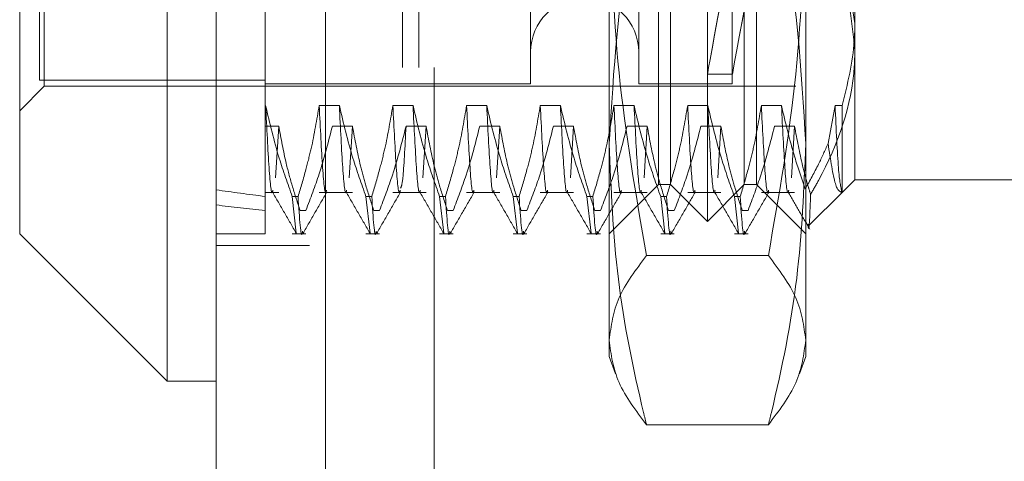
# Model space of a CAD drawing. Units: inches. Extents: x 0 to 23.4, y 0 to 16.5.
# Drawn here: x 11.2 to 11.3, y 8.3 to 8.4 of the extents above; entities that cross this region are included whole.
import ezdxf

# ---------------------------------------------------------------- set-up
doc = ezdxf.new("R2010")
doc.units = ezdxf.units.IN
doc.header["$MEASUREMENT"] = 0
doc.linetypes.add('HIDDEN', pattern=[0.075, 0.05, -0.025])

msp = doc.modelspace()

# ---------------------------------------------------------------- linework, layer by layer
at = {"color": 7, "linetype": 'Continuous', "lineweight": 15}
for p, q in [((11.193734, 5.159066), (11.193734, 11.60491)), ((11.203478, 11.604783), (11.203478, 5.159193)), ((11.189359, 8.44323), (11.189359, 8.320746)), ((11.176236, 8.333869), (11.176236, 8.430107)), ((11.176236, 8.333869), (11.189359, 8.320746)), ((11.189359, 8.320746), (11.193734, 8.320746))]:
    msp.add_line(p, q, dxfattribs=at)
at = {"color": 7, "linetype": 'HIDDEN', "lineweight": 0}
for p, q in [((11.202034, 5.159066), (11.202034, 11.60491)), ((11.203478, 11.604783), (11.203478, 5.159193)), ((11.224325, 5.204905), (11.224325, 11.559071)), ((11.232625, 5.204905), (11.232625, 11.559071)), ((11.234069, 5.204905), (11.234069, 11.559071)), ((11.213145, 11.548655), (11.213145, 5.215321)), ((11.210334, 5.548655), (11.210334, 11.215321)), ((11.211778, 5.548655), (11.211778, 11.215321)), ((11.237478, 8.334963), (11.237478, 8.429013)), ((11.233104, 8.352288), (11.233104, 8.425732)), ((11.234197, 8.338243), (11.234197, 8.425732)), ((11.240759, 8.338243), (11.240759, 8.425732)), ((11.241853, 8.425732), (11.241853, 8.352288)), ((11.178423, 8.346992), (11.178423, 8.416983)), ((11.22173, 8.416765), (11.22173, 8.347211)), ((11.231354, 8.416765), (11.231354, 8.347211)), ((11.239665, 8.416765), (11.239665, 8.347211)), ((11.177986, 8.416427), (11.177986, 8.347543)), ((11.250602, 8.413784), (11.250602, 8.352585)), ((11.228729, 8.341894), (11.228729, 8.39949)), ((11.246227, 8.39949), (11.246227, 8.341894)), ((11.198108, 8.362346), (11.198108, 8.345277)), ((11.250602, 8.352585), (11.249472, 8.359893)), ((11.233104, 8.338243), (11.233104, 8.352288)), ((11.241853, 8.352288), (11.241853, 8.338243)), ((11.250602, 8.352585), (11.250602, 8.338681)), ((11.198108, 8.347548), (11.177986, 8.347548)), ((11.198108, 8.347543), (11.177986, 8.347543)), ((11.237472, 8.348086), (11.239696, 8.348086)), ((11.176236, 8.344805), (11.178423, 8.346992)), ((11.178423, 8.346992), (11.245352, 8.346992)), ((11.198108, 8.347211), (11.22173, 8.347211)), ((11.231354, 8.347211), (11.239665, 8.347211)), ((11.198108, 8.345277), (11.198108, 8.337186)), ((11.198137, 8.345277), (11.198108, 8.345277)), ((11.204698, 8.345277), (11.202906, 8.345277)), ((11.21126, 8.345277), (11.209468, 8.345277)), ((11.217822, 8.345277), (11.21603, 8.345277)), ((11.224383, 8.345277), (11.222591, 8.345277)), ((11.230945, 8.345277), (11.229153, 8.345277)), ((11.237507, 8.345277), (11.235715, 8.345277)), ((11.244068, 8.345277), (11.242276, 8.345277)), ((11.248838, 8.345277), (11.248218, 8.341893)), ((11.249472, 8.345277), (11.248838, 8.345277)), ((11.249472, 8.337554), (11.249472, 8.345277)), ((11.198108, 8.343434), (11.199306, 8.343434)), ((11.199306, 8.343434), (11.199022, 8.338846)), ((11.204076, 8.343434), (11.205868, 8.343434)), ((11.205868, 8.343434), (11.205584, 8.338846)), ((11.210637, 8.343434), (11.212429, 8.343434)), ((11.212429, 8.343434), (11.212146, 8.338846)), ((11.217199, 8.343434), (11.218991, 8.343434)), ((11.218991, 8.343434), (11.218707, 8.338846)), ((11.223761, 8.343434), (11.225553, 8.343434)), ((11.225553, 8.343434), (11.225269, 8.338846)), ((11.230322, 8.343434), (11.232114, 8.343434)), ((11.232114, 8.343434), (11.231831, 8.338846)), ((11.236884, 8.343434), (11.238676, 8.343434)), ((11.238676, 8.343434), (11.238392, 8.338846)), ((11.243446, 8.343434), (11.245238, 8.343434)), ((11.245238, 8.343434), (11.244954, 8.338846)), ((11.228729, 8.322933), (11.228729, 8.341894)), ((11.246227, 8.341894), (11.246227, 8.322933)), ((11.24947, 8.337549), (11.250602, 8.338681)), ((11.250602, 8.338681), (11.268099, 8.338681)), ((11.228729, 8.333869), (11.233104, 8.338243)), ((11.233104, 8.338243), (11.234197, 8.338243)), ((11.234197, 8.338243), (11.237478, 8.334963)), ((11.237478, 8.334963), (11.240759, 8.338243)), ((11.240759, 8.338243), (11.241853, 8.338243)), ((11.241853, 8.338243), (11.246227, 8.333869)), ((11.198108, 8.337552), (11.199306, 8.337552)), ((11.198108, 8.337186), (11.198108, 8.333869)), ((11.200504, 8.337186), (11.201021, 8.337186)), ((11.200504, 8.337186), (11.200867, 8.333933)), ((11.202906, 8.337552), (11.205868, 8.337552)), ((11.207066, 8.337186), (11.207583, 8.337186)), ((11.207066, 8.337186), (11.207429, 8.333933)), ((11.209468, 8.337552), (11.212429, 8.337552)), ((11.213628, 8.337186), (11.214145, 8.337186)), ((11.213628, 8.337186), (11.213991, 8.333933)), ((11.21603, 8.337552), (11.218991, 8.337552)), ((11.220189, 8.337186), (11.220707, 8.337186)), ((11.220189, 8.337186), (11.220552, 8.333933)), ((11.222591, 8.337552), (11.225553, 8.337552)), ((11.226751, 8.337186), (11.227268, 8.337186)), ((11.226751, 8.337186), (11.227114, 8.333933)), ((11.229153, 8.337552), (11.232114, 8.337552)), ((11.233313, 8.337186), (11.23383, 8.337186)), ((11.233313, 8.337186), (11.233676, 8.333933)), ((11.235715, 8.337552), (11.238676, 8.337552)), ((11.239874, 8.337186), (11.240392, 8.337186)), ((11.239874, 8.337186), (11.240238, 8.333933)), ((11.242276, 8.337552), (11.245238, 8.337552)), ((11.246509, 8.334589), (11.24947, 8.337549)), ((11.201718, 8.335951), (11.2012, 8.335951)), ((11.208279, 8.335951), (11.207762, 8.335951)), ((11.214841, 8.335951), (11.214324, 8.335951)), ((11.221403, 8.335951), (11.220885, 8.335951)), ((11.227964, 8.335951), (11.227447, 8.335951)), ((11.234526, 8.335951), (11.234009, 8.335951)), ((11.241088, 8.335951), (11.240571, 8.335951)), ((11.193734, 8.333869), (11.198108, 8.333869)), ((11.200504, 8.333869), (11.201718, 8.333869)), ((11.207066, 8.333869), (11.208279, 8.333869)), ((11.213628, 8.333869), (11.214841, 8.333869)), ((11.220189, 8.333869), (11.221403, 8.333869)), ((11.226751, 8.333869), (11.227964, 8.333869)), ((11.233313, 8.333869), (11.234526, 8.333869)), ((11.239874, 8.333869), (11.241088, 8.333869)), ((11.193734, 8.332821), (11.202034, 8.332821)), ((11.242902, 8.331922), (11.232054, 8.331922)), ((11.228729, 8.322933), (11.229291, 8.32139)), ((11.245665, 8.321388), (11.246227, 8.322933)), ((11.242902, 8.316861), (11.232054, 8.316861))]:
    msp.add_line(p, q, dxfattribs=at)
msp.add_arc((11.226542, 8.350054), 0.004812, 0, 180, dxfattribs=at)
for centre, major_axis, ratio, start_param, end_param in [((11.243737, 8.381988), (0.006265, 0.033902), 0.000103, 1.692673, 4.5894), ((11.245961, 8.381988), (0.006265, 0.033902), 0.000103, 1.728869, 4.553204), ((11.486822, 8.381988), (0.320773, 0.033064), 0.108987, 3.549015, 3.581386), ((11.486822, 8.381988), (0.320773, 0.035693), 0.100606, 3.549054, 3.581425)]:
    msp.add_ellipse(centre, major_axis=major_axis, ratio=ratio, start_param=start_param, end_param=end_param, dxfattribs=at)
for points, knots in [([(11.228729, 8.341894), (11.229123, 8.348415), (11.229631, 8.356813), (11.231612, 8.365079), (11.232054, 8.366927)], [0, 0, 0, 0, 0.776503, 1, 1, 1, 1]), ([(11.242902, 8.366927), (11.243345, 8.365079), (11.245326, 8.356813), (11.245833, 8.348415), (11.246227, 8.341894)], [0, 0, 0, 0, 0.223497, 1, 1, 1, 1]), ([(11.228729, 8.364485), (11.228893, 8.359046), (11.229223, 8.348119), (11.231108, 8.337337), (11.232054, 8.331922)], [0, 0, 0, 0, 0.497781, 1, 1, 1, 1]), ([(11.242902, 8.331922), (11.243842, 8.337292), (11.245728, 8.348074), (11.24606, 8.359001), (11.246227, 8.364485)], [0, 0, 0, 0, 0.498113, 1, 1, 1, 1]), ([(11.247203, 8.362067), (11.247944, 8.360625), (11.249917, 8.356791), (11.250338, 8.352727), (11.250602, 8.350192)], [0, 0, 0, 0, 0.376018, 1, 1, 1, 1]), ([(11.249472, 8.345277), (11.249949, 8.347197), (11.250551, 8.349619), (11.250593, 8.352075), (11.250602, 8.352585)], [0, 0, 0, 0, 0.792225, 1, 1, 1, 1]), ([(11.250602, 8.350192), (11.250591, 8.34972), (11.250502, 8.345784), (11.248987, 8.341423), (11.246901, 8.337785), (11.246666, 8.337375)], [0, 0, 0, 0, 0.1077163, 0.8994031, 1, 1, 1, 1]), ([(11.200504, 8.337186), (11.200101, 8.338315), (11.199147, 8.340986), (11.198506, 8.343707), (11.198137, 8.345277)], [0, 0, 0, 0, 0.422793, 1, 1, 1, 1]), ([(11.198779, 8.337734), (11.198768, 8.337676), (11.198663, 8.337132), (11.198437, 8.339258), (11.198237, 8.343272), (11.198137, 8.345277)], [0, 0, 0, 0, 0.056926, 0.528988, 1, 1, 1, 1]), ([(11.202906, 8.345277), (11.20269, 8.344006), (11.202366, 8.342099), (11.201691, 8.339405), (11.201262, 8.337983), (11.201021, 8.337186)], [0, 0, 0, 0, 0.467931, 0.701808, 1, 1, 1, 1]), ([(11.203549, 8.337736), (11.203538, 8.337677), (11.203433, 8.337132), (11.203207, 8.339258), (11.203006, 8.343272), (11.202906, 8.345277)], [0, 0, 0, 0, 0.057467, 0.529258, 1, 1, 1, 1]), ([(11.207066, 8.337186), (11.206663, 8.338315), (11.205709, 8.340986), (11.205068, 8.343707), (11.204698, 8.345277)], [0, 0, 0, 0, 0.422793, 1, 1, 1, 1]), ([(11.205341, 8.337736), (11.20533, 8.337677), (11.205225, 8.337132), (11.204999, 8.339258), (11.204798, 8.343272), (11.204698, 8.345277)], [0, 0, 0, 0, 0.057467, 0.529258, 1, 1, 1, 1]), ([(11.209468, 8.345277), (11.209252, 8.344006), (11.208928, 8.342099), (11.208252, 8.339405), (11.207824, 8.337983), (11.207583, 8.337186)], [0, 0, 0, 0, 0.467931, 0.701808, 1, 1, 1, 1]), ([(11.210111, 8.337736), (11.2101, 8.337677), (11.209994, 8.337132), (11.209768, 8.339258), (11.209568, 8.343272), (11.209468, 8.345277)], [0, 0, 0, 0, 0.0574669, 0.5292579, 1, 1, 1, 1]), ([(11.213628, 8.337186), (11.213224, 8.338315), (11.212271, 8.340986), (11.21163, 8.343707), (11.21126, 8.345277)], [0, 0, 0, 0, 0.422793, 1, 1, 1, 1]), ([(11.211903, 8.337736), (11.211892, 8.337677), (11.211786, 8.337132), (11.21156, 8.339258), (11.21136, 8.343272), (11.21126, 8.345277)], [0, 0, 0, 0, 0.057467, 0.529258, 1, 1, 1, 1]), ([(11.21603, 8.345277), (11.215814, 8.344006), (11.21549, 8.342099), (11.214814, 8.339405), (11.214385, 8.337983), (11.214145, 8.337186)], [0, 0, 0, 0, 0.467931, 0.701808, 1, 1, 1, 1]), ([(11.216673, 8.337736), (11.216661, 8.337677), (11.216556, 8.337132), (11.21633, 8.339258), (11.21613, 8.343272), (11.21603, 8.345277)], [0, 0, 0, 0, 0.057467, 0.529258, 1, 1, 1, 1]), ([(11.220189, 8.337186), (11.219786, 8.338315), (11.218832, 8.340986), (11.218192, 8.343707), (11.217822, 8.345277)], [0, 0, 0, 0, 0.422793, 1, 1, 1, 1]), ([(11.218465, 8.337736), (11.218453, 8.337677), (11.218348, 8.337132), (11.218122, 8.339258), (11.217922, 8.343272), (11.217822, 8.345277)], [0, 0, 0, 0, 0.057467, 0.529258, 1, 1, 1, 1]), ([(11.222591, 8.345277), (11.222375, 8.344006), (11.222051, 8.342099), (11.221376, 8.339405), (11.220947, 8.337983), (11.220707, 8.337186)], [0, 0, 0, 0, 0.4679313, 0.7018078, 1, 1, 1, 1]), ([(11.223234, 8.337736), (11.223223, 8.337677), (11.223118, 8.337132), (11.222892, 8.339258), (11.222691, 8.343272), (11.222591, 8.345277)], [0, 0, 0, 0, 0.057467, 0.529258, 1, 1, 1, 1]), ([(11.226751, 8.337186), (11.226348, 8.338315), (11.225394, 8.340986), (11.224753, 8.343707), (11.224383, 8.345277)], [0, 0, 0, 0, 0.422793, 1, 1, 1, 1]), ([(11.225026, 8.337736), (11.225015, 8.337677), (11.22491, 8.337132), (11.224684, 8.339258), (11.224483, 8.343272), (11.224383, 8.345277)], [0, 0, 0, 0, 0.057467, 0.529258, 1, 1, 1, 1]), ([(11.229153, 8.345277), (11.228937, 8.344006), (11.228613, 8.342099), (11.227938, 8.339405), (11.227509, 8.337983), (11.227268, 8.337186)], [0, 0, 0, 0, 0.467931, 0.701808, 1, 1, 1, 1]), ([(11.229796, 8.337736), (11.229785, 8.337677), (11.229679, 8.337132), (11.229453, 8.339258), (11.229253, 8.343272), (11.229153, 8.345277)], [0, 0, 0, 0, 0.057467, 0.529258, 1, 1, 1, 1]), ([(11.233313, 8.337186), (11.232909, 8.338315), (11.231956, 8.340986), (11.231315, 8.343707), (11.230945, 8.345277)], [0, 0, 0, 0, 0.422793, 1, 1, 1, 1]), ([(11.231588, 8.337736), (11.231577, 8.337677), (11.231471, 8.337132), (11.231245, 8.339258), (11.231045, 8.343272), (11.230945, 8.345277)], [0, 0, 0, 0, 0.057467, 0.529258, 1, 1, 1, 1]), ([(11.235715, 8.345277), (11.235499, 8.344006), (11.235175, 8.342099), (11.234499, 8.339405), (11.23407, 8.337983), (11.23383, 8.337186)], [0, 0, 0, 0, 0.467931, 0.701808, 1, 1, 1, 1]), ([(11.236358, 8.337736), (11.236346, 8.337677), (11.236241, 8.337132), (11.236015, 8.339258), (11.235815, 8.343272), (11.235715, 8.345277)], [0, 0, 0, 0, 0.0574669, 0.5292579, 1, 1, 1, 1]), ([(11.239874, 8.337186), (11.239471, 8.338315), (11.238517, 8.340986), (11.237877, 8.343707), (11.237507, 8.345277)], [0, 0, 0, 0, 0.422793, 1, 1, 1, 1]), ([(11.23815, 8.337736), (11.238138, 8.337677), (11.238033, 8.337132), (11.237807, 8.339258), (11.237607, 8.343272), (11.237507, 8.345277)], [0, 0, 0, 0, 0.057467, 0.529258, 1, 1, 1, 1]), ([(11.242276, 8.345277), (11.24206, 8.344006), (11.241736, 8.342099), (11.241061, 8.339405), (11.240632, 8.337983), (11.240392, 8.337186)], [0, 0, 0, 0, 0.467931, 0.701808, 1, 1, 1, 1]), ([(11.242919, 8.337736), (11.242908, 8.337677), (11.242803, 8.337132), (11.242577, 8.339258), (11.242376, 8.343272), (11.242276, 8.345277)], [0, 0, 0, 0, 0.0574669, 0.5292579, 1, 1, 1, 1]), ([(11.246187, 8.337868), (11.245861, 8.338808), (11.245012, 8.341255), (11.244428, 8.343745), (11.244068, 8.345277)], [0, 0, 0, 0, 0.384229, 1, 1, 1, 1]), ([(11.244711, 8.337736), (11.2447, 8.337677), (11.244595, 8.337132), (11.244369, 8.339258), (11.244168, 8.343272), (11.244068, 8.345277)], [0, 0, 0, 0, 0.0574669, 0.5292579, 1, 1, 1, 1]), ([(11.249445, 8.337589), (11.249344, 8.338037), (11.249141, 8.338935), (11.248939, 8.343161), (11.248838, 8.345277)], [0, 0, 0, 0, 0.499362, 1, 1, 1, 1]), ([(11.199306, 8.343434), (11.199508, 8.342327), (11.199838, 8.340517), (11.200517, 8.338027), (11.200972, 8.336643), (11.2012, 8.335951)], [0, 0, 0, 0, 0.440266, 0.719981, 1, 1, 1, 1]), ([(11.201718, 8.335951), (11.202131, 8.337031), (11.203077, 8.339501), (11.203716, 8.342017), (11.204076, 8.343434)], [0, 0, 0, 0, 0.4368191, 1, 1, 1, 1]), ([(11.205868, 8.343434), (11.206084, 8.342257), (11.206408, 8.340493), (11.207088, 8.338003), (11.20752, 8.336688), (11.207762, 8.335951)], [0, 0, 0, 0, 0.468023, 0.701942, 1, 1, 1, 1]), ([(11.208279, 8.335951), (11.20868, 8.336997), (11.209627, 8.339467), (11.210268, 8.341983), (11.210637, 8.343434)], [0, 0, 0, 0, 0.423331, 1, 1, 1, 1]), ([(11.210637, 8.343434), (11.210542, 8.341584), (11.210379, 8.338399), (11.210219, 8.338064), (11.210152, 8.337924)], [0, 0, 0, 0, 0.580796, 1, 1, 1, 1]), ([(11.212429, 8.343434), (11.212645, 8.342257), (11.212969, 8.340493), (11.213649, 8.338003), (11.214082, 8.336688), (11.214324, 8.335951)], [0, 0, 0, 0, 0.468023, 0.701942, 1, 1, 1, 1]), ([(11.214841, 8.335951), (11.215242, 8.336997), (11.216189, 8.339467), (11.21683, 8.341983), (11.217199, 8.343434)], [0, 0, 0, 0, 0.423331, 1, 1, 1, 1]), ([(11.218991, 8.343434), (11.219207, 8.342257), (11.219531, 8.340493), (11.220211, 8.338003), (11.220643, 8.336688), (11.220885, 8.335951)], [0, 0, 0, 0, 0.468023, 0.701942, 1, 1, 1, 1]), ([(11.221403, 8.335951), (11.221804, 8.336997), (11.222751, 8.339467), (11.223391, 8.341983), (11.223761, 8.343434)], [0, 0, 0, 0, 0.423331, 1, 1, 1, 1]), ([(11.225553, 8.343434), (11.225769, 8.342257), (11.226093, 8.340493), (11.226773, 8.338003), (11.227205, 8.336688), (11.227447, 8.335951)], [0, 0, 0, 0, 0.4680233, 0.7019418, 1, 1, 1, 1]), ([(11.227964, 8.335951), (11.228365, 8.336997), (11.229312, 8.339467), (11.229953, 8.341983), (11.230322, 8.343434)], [0, 0, 0, 0, 0.423331, 1, 1, 1, 1]), ([(11.232114, 8.343434), (11.23233, 8.342257), (11.232654, 8.340493), (11.233334, 8.338003), (11.233767, 8.336688), (11.234009, 8.335951)], [0, 0, 0, 0, 0.468023, 0.701942, 1, 1, 1, 1]), ([(11.234526, 8.335951), (11.234927, 8.336997), (11.235874, 8.339467), (11.236515, 8.341983), (11.236884, 8.343434)], [0, 0, 0, 0, 0.423331, 1, 1, 1, 1]), ([(11.238676, 8.343434), (11.238892, 8.342257), (11.239216, 8.340493), (11.239896, 8.338003), (11.240328, 8.336688), (11.240571, 8.335951)], [0, 0, 0, 0, 0.468023, 0.701942, 1, 1, 1, 1]), ([(11.241088, 8.335951), (11.241489, 8.336997), (11.242436, 8.339467), (11.243076, 8.341983), (11.243446, 8.343434)], [0, 0, 0, 0, 0.423331, 1, 1, 1, 1]), ([(11.245238, 8.343434), (11.245453, 8.342257), (11.245777, 8.340493), (11.246329, 8.338481), (11.246586, 8.337638), (11.246666, 8.337375)], [0, 0, 0, 0, 0.579223, 0.868719, 1, 1, 1, 1]), ([(11.232054, 8.316861), (11.231966, 8.317221), (11.230914, 8.321518), (11.229219, 8.329836), (11.228893, 8.337865), (11.228729, 8.341894)], [0, 0, 0, 0, 0.043676, 0.520138, 1, 1, 1, 1]), ([(11.246227, 8.341894), (11.246066, 8.337896), (11.245742, 8.329867), (11.24405, 8.321548), (11.24299, 8.317221), (11.242902, 8.316861)], [0, 0, 0, 0, 0.476186, 0.956324, 1, 1, 1, 1]), ([(11.246187, 8.337868), (11.246591, 8.338595), (11.247328, 8.339921), (11.247941, 8.341279), (11.248218, 8.341893)], [0, 0, 0, 0, 0.5485709, 1, 1, 1, 1]), ([(11.248218, 8.341893), (11.248434, 8.340467), (11.248852, 8.337713), (11.24927, 8.337606), (11.249472, 8.337554)], [0, 0, 0, 0, 0.517578, 1, 1, 1, 1]), ([(11.198738, 8.33759), (11.199093, 8.336975), (11.199803, 8.335747), (11.200513, 8.334518), (11.200868, 8.333904)], [0, 0, 0, 0, 0.499988, 1, 1, 1, 1]), ([(11.201423, 8.334111), (11.201412, 8.334032), (11.201288, 8.333166), (11.201148, 8.335273), (11.201021, 8.337186)], [0, 0, 0, 0, 0.091941, 1, 1, 1, 1]), ([(11.201465, 8.333905), (11.20182, 8.334519), (11.20253, 8.335747), (11.203239, 8.336976), (11.203594, 8.33759)], [0, 0, 0, 0, 0.500011, 1, 1, 1, 1]), ([(11.2053, 8.33759), (11.205655, 8.336975), (11.206365, 8.335747), (11.207074, 8.334518), (11.207429, 8.333904)], [0, 0, 0, 0, 0.499988, 1, 1, 1, 1]), ([(11.207985, 8.334111), (11.207973, 8.334032), (11.20785, 8.333166), (11.20771, 8.335273), (11.207583, 8.337186)], [0, 0, 0, 0, 0.091941, 1, 1, 1, 1]), ([(11.208027, 8.333905), (11.208381, 8.334519), (11.209091, 8.335747), (11.209801, 8.336976), (11.210156, 8.33759)], [0, 0, 0, 0, 0.500011, 1, 1, 1, 1]), ([(11.211861, 8.33759), (11.212216, 8.336975), (11.212926, 8.335747), (11.213636, 8.334518), (11.213991, 8.333904)], [0, 0, 0, 0, 0.499988, 1, 1, 1, 1]), ([(11.214546, 8.334111), (11.214535, 8.334032), (11.214411, 8.333166), (11.214272, 8.335273), (11.214145, 8.337186)], [0, 0, 0, 0, 0.0919409, 1, 1, 1, 1]), ([(11.214588, 8.333905), (11.214943, 8.334519), (11.215653, 8.335747), (11.216363, 8.336976), (11.216718, 8.33759)], [0, 0, 0, 0, 0.500011, 1, 1, 1, 1]), ([(11.218423, 8.33759), (11.218778, 8.336975), (11.219488, 8.335747), (11.220198, 8.334518), (11.220553, 8.333904)], [0, 0, 0, 0, 0.499988, 1, 1, 1, 1]), ([(11.221108, 8.334111), (11.221097, 8.334032), (11.220973, 8.333166), (11.220833, 8.335273), (11.220707, 8.337186)], [0, 0, 0, 0, 0.091941, 1, 1, 1, 1]), ([(11.22115, 8.333905), (11.221505, 8.334519), (11.222215, 8.335747), (11.222924, 8.336976), (11.223279, 8.33759)], [0, 0, 0, 0, 0.500011, 1, 1, 1, 1]), ([(11.224985, 8.33759), (11.22534, 8.336975), (11.22605, 8.335747), (11.226759, 8.334518), (11.227114, 8.333904)], [0, 0, 0, 0, 0.4999879, 1, 1, 1, 1]), ([(11.22767, 8.334111), (11.227658, 8.334032), (11.227535, 8.333166), (11.227395, 8.335273), (11.227268, 8.337186)], [0, 0, 0, 0, 0.091941, 1, 1, 1, 1]), ([(11.227712, 8.333905), (11.228066, 8.334519), (11.228776, 8.335747), (11.229486, 8.336976), (11.229841, 8.33759)], [0, 0, 0, 0, 0.5000114, 1, 1, 1, 1]), ([(11.231546, 8.33759), (11.231901, 8.336975), (11.232611, 8.335747), (11.233321, 8.334518), (11.233676, 8.333904)], [0, 0, 0, 0, 0.4999879, 1, 1, 1, 1]), ([(11.234231, 8.334111), (11.23422, 8.334032), (11.234096, 8.333166), (11.233957, 8.335273), (11.23383, 8.337186)], [0, 0, 0, 0, 0.091941, 1, 1, 1, 1]), ([(11.234273, 8.333905), (11.234628, 8.334519), (11.235338, 8.335747), (11.236048, 8.336976), (11.236403, 8.33759)], [0, 0, 0, 0, 0.500011, 1, 1, 1, 1]), ([(11.238108, 8.33759), (11.238463, 8.336975), (11.239173, 8.335747), (11.239883, 8.334518), (11.240238, 8.333904)], [0, 0, 0, 0, 0.499988, 1, 1, 1, 1]), ([(11.240793, 8.334111), (11.240782, 8.334032), (11.240658, 8.333166), (11.240518, 8.335273), (11.240392, 8.337186)], [0, 0, 0, 0, 0.091941, 1, 1, 1, 1]), ([(11.240835, 8.333905), (11.24119, 8.334519), (11.2419, 8.335747), (11.242609, 8.336976), (11.242964, 8.33759)], [0, 0, 0, 0, 0.500011, 1, 1, 1, 1]), ([(11.24467, 8.33759), (11.244988, 8.337038), (11.245625, 8.335936), (11.246262, 8.334833), (11.246581, 8.334282)], [0, 0, 0, 0, 0.499989, 1, 1, 1, 1]), ([(11.246666, 8.337375), (11.246663, 8.337295), (11.246589, 8.335455), (11.246516, 8.333647), (11.246434, 8.334655), (11.246429, 8.334724)], [0, 0, 0, 0, 0.040716, 0.934274, 1, 1, 1, 1]), ([(11.232054, 8.331922), (11.231115, 8.33068), (11.229228, 8.328186), (11.228896, 8.325659), (11.228729, 8.324391)], [0, 0, 0, 0, 0.498113, 1, 1, 1, 1]), ([(11.246227, 8.324391), (11.246063, 8.325649), (11.245733, 8.328176), (11.243848, 8.330669), (11.242902, 8.331922)], [0, 0, 0, 0, 0.497781, 1, 1, 1, 1]), ([(11.228729, 8.324391), (11.228893, 8.323133), (11.229223, 8.320606), (11.231108, 8.318113), (11.232054, 8.316861)], [0, 0, 0, 0, 0.497781, 1, 1, 1, 1]), ([(11.242902, 8.316861), (11.243842, 8.318103), (11.245728, 8.320596), (11.24606, 8.323123), (11.246227, 8.324391)], [0, 0, 0, 0, 0.498113, 1, 1, 1, 1])]:
    msp.add_open_spline(points, degree=3, knots=knots, dxfattribs=at)

doc.saveas('drawing.dxf')
